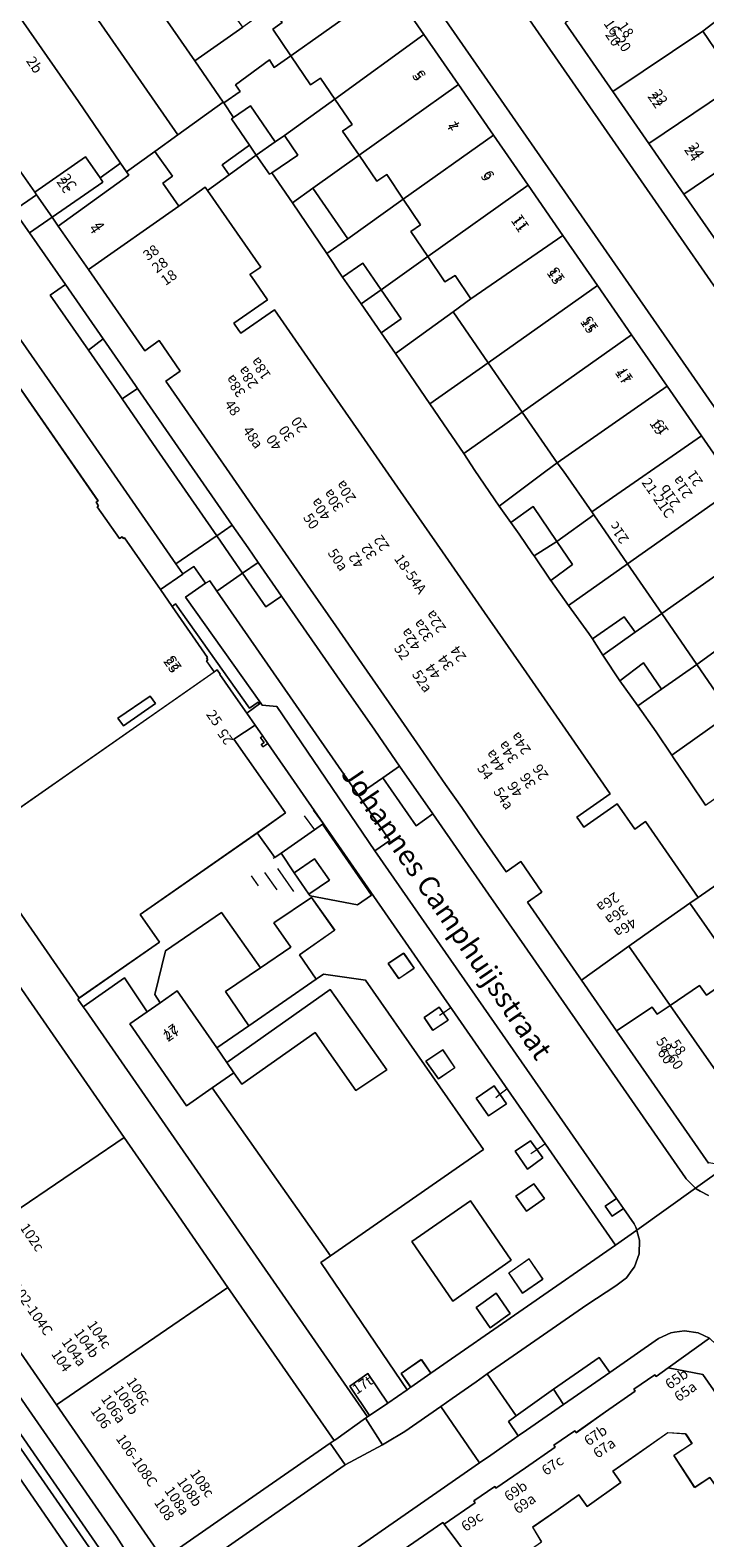
# Model space of a CAD drawing. Units: metres. Extents: x 80931 to 85533, y 454603 to 458423.
# Drawn here: x 83106 to 83172, y 455746 to 455893 of the extents above; entities that cross this region are included whole.
import ezdxf
from ezdxf.enums import TextEntityAlignment as Align

# ---------------------------------------------------------------- set-up
doc = ezdxf.new("R2010")
doc.units = ezdxf.units.M
doc.header["$MEASUREMENT"] = 0
for name, color, linetype, lineweight in [('Begroeid terreindeel_groenvoorziening_0', 7, 'Continuous', 0), ('Begroeid terreindeel_groenvoorziening_gras- en kruidachtigen_0', 7, 'Continuous', 0), ('Begroeid terreindeel_groenvoorziening_heesters_0', 7, 'Continuous', 0), ('Nummeraanduiding', 7, 'Continuous', 0), ('Nummeraanduidingreeks', 7, 'Continuous', 0), ('Onbegroeid terreindeel_erf_0', 7, 'Continuous', 0), ('Onbegroeid terreindeel_gesloten verharding_kunststof_0', 7, 'Continuous', 0), ('Onbegroeid terreindeel_onverhard_0', 7, 'Continuous', 0), ('Openbare ruimte label_Weg', 7, 'Continuous', 0), ('Pand_0', 7, 'Continuous', 0), ('Scheiding_0', 7, 'Continuous', 0), ('Wegdeel_gesloten verharding_asfalt_0', 7, 'Continuous', 0), ('Wegdeel_open verharding_0', 7, 'Continuous', 0), ('Wegdeel_open verharding_beton element_0', 7, 'Continuous', 0), ('Wegdeel_open verharding_betonstraatstenen_0', 7, 'Continuous', 0), ('Wegdeel_open verharding_gebakken klinkers_0', 7, 'Continuous', 0), ('Wegdeel_open verharding_gebakken klinkers_verkeersdrempel_0', 7, 'Continuous', 0), ('Wegdeel_open verharding_tegels_0', 7, 'Continuous', 0)]:
    doc.layers.add(name, color=color, linetype=linetype, lineweight=lineweight)

# ---------------------------------------------------------------- blocks, each defined once
blk = doc.blocks.new('BGT_lev_stadsdelen_Haagse Hout_REALDWG_1_FMEBLOCK284')
at = {"layer": 'Pand_0'}
for points in [[(2.39, 19.33), (2.21, 19.21), (-0.89, 23.66), (-0.71, 23.78), (-1.03, 24.24), (-1.21, 24.13), (-5.46, 30.23), (-7.87, 33.69), (-7.73, 33.79), (-7.97, 34.14), (-8.07, 34.1), (-8.13, 34.18), (-10.15, 32.81), (-10.39, 32.65), (-10.65, 33.01), (-11.12, 32.69), (-10.87, 32.34), (-11.49, 31.91), (-13.12, 30.78), (-13.75, 30.35), (-13.94, 30.6), (-14.31, 30.35), (-14.12, 30.08), (-14.76, 29.64), (-16.39, 28.5), (-16.77, 28.24), (-17, 28.08), (-17.31, 28.54), (-17.77, 28.22), (-17.47, 27.78), (-20.34, 25.78), (-20.65, 26.22), (-21.11, 25.9), (-20.8, 25.46), (-23.68, 23.45), (-23.87, 23.72), (-24.04, 23.61), (-24.23, 23.47), (-24.04, 23.21), (-26.93, 21.22), (-27.17, 21.57), (-27.64, 21.25), (-27.39, 20.88), (-27.77, 20.62), (-27.44, 20.16), (-27.08, 20.43), (-25.08, 17.55), (-26.92, 16.2), (-27.01, 16.33), (-27.38, 16.07), (-27.32, 15.98), (-27.42, 15.92), (-27.15, 15.55), (-27.02, 15.65), (-26.51, 14.91), (-24.94, 12.65), (-24.38, 11.84), (-23.35, 10.36), (-22.94, 9.77), (-22.61, 9.3), (-22.78, 9.16), (-8.89, -10.86), (-11.04, -12.31), (-11.2, -12.41), (-7.7, -17.35), (3.96, -34.18), (27.77, -17.58), (27.02, -16.51), (27.16, -16.41), (27.04, -16.24), (27.13, -16.17), (23.65, -11.17), (22.51, -9.53), (18.99, -4.47), (18.91, -4.53), (18.78, -4.36), (18.51, -4.54), (16.34, -1.43), (16.47, -1.34), (16.23, -0.99), (16.41, -0.87)], [(21.51, -19.95), (22.03, -20.65), (18.91, -22.85), (18.34, -22.09)]]:
    blk.add_lwpolyline(points, close=True, dxfattribs=at)
blk = doc.blocks.new('BGT_lev_stadsdelen_Haagse Hout_REALDWG_1_FMEBLOCK746')
at = {"layer": 'Pand_0'}
for points in [[(-24, 9.88), (-19.91, 4.38), (-14.48, 8.15), (-15.35, 9.57), (-13.1, 11.15), (-10.83, 12.73), (-10.02, 11.61), (-6.72, 13.95), (-7.5, 15.05), (-5.25, 16.63), (-2.14, 18.82), (-0.38, 18.71), (0.24, 17.76), (-1.55, 16.59), (0.5, 13.47), (1.98, 14.44), (3.74, 11.95), (5.2, 9.87), (3.57, 8.79), (4.76, 7.25), (4.44, 7.06), (4.98, 6.27), (11.32, 10.39), (11.09, 10.74), (10.95, 10.65), (7.96, 14.9), (6.23, 17.36), (6.41, 17.48), (4.99, 19.53), (4.81, 19.41), (2.86, 22.25), (1.31, 24.51), (-2.1, 25.17), (-3.28, 24.3), (-3.41, 24.48), (-5.45, 23.06), (-5.33, 22.88), (-8.22, 20.85), (-11.11, 18.82), (-11.24, 19), (-13.28, 17.58), (-13.15, 17.4), (-16.05, 15.39), (-18.94, 13.38), (-19.06, 13.57), (-21.11, 12.15), (-20.98, 11.97)], [(21.34, -4.4), (19.06, -1.12), (19.24, -0.99), (17.82, 1.05), (17.63, 0.92), (16.1, 3.13), (15.69, 3.74), (15.73, 3.77), (12.99, 7.7), (13.12, 7.79), (12.87, 8.16), (6.65, 3.94), (7.29, 3), (7.62, 3.2), (8.85, 1.33), (10.03, 2.18), (11.59, -0.06), (13.14, -2.28), (11.94, -3.07), (13.79, -5.74), (14.93, -4.94), (15.83, -6.32), (15.5, -7.83), (12.52, -9.9), (10.21, -11.52), (9.43, -10.52), (6.79, -12.41), (7.61, -13.37), (5.02, -15.17), (2.76, -16.71), (2, -15.78), (-3.43, -19.39), (-1.49, -22.23), (0.57, -25.17), (3.12, -23.28), (3.39, -23.68), (5.72, -21.91), (5.49, -21.62), (8.23, -19.68), (10.96, -17.73), (11.15, -18.04), (13.29, -16.47), (13.07, -16.14), (15.73, -14.19), (18.6, -12.08), (18.78, -12.4), (20.9, -10.92), (20.63, -10.58), (24, -8.21)]]:
    blk.add_lwpolyline(points, close=True, dxfattribs=at)
blk = doc.blocks.new('BGT_lev_stadsdelen_Haagse Hout_REALDWG_1_FMEBLOCK1146')
at = {"layer": 'Wegdeel_open verharding_0'}
for points in [[(-2.2, 27.56), (-2.29, 27.67), (-2.37, 27.61), (2.41, 20.67), (1.05, 19.74), (-3.57, 20.62), (-3.7, 20.78), (-5.13, 22.86), (-6.43, 24.8), (-7.04, 24.38), (-8.75, 26.79), (-20.22, 18.79), (-18.33, 16.08), (-26.2, 10.63), (-26.31, 10.52), (-25.8, 9.78), (-21.76, 12.6), (-19.53, 9.29), (-18.27, 10.16), (-18.79, 10.97), (-17.73, 15.23), (-12.25, 18.99), (-8.43, 13.58), (-5.48, 15.61), (-7.15, 17.98), (-3.45, 20.46), (-1.18, 17.27), (-4.62, 14.86), (-3, 12.46), (-2.27, 12.96), (1.85, 12.37), (13.37, -4.18), (-1.6, -14.58), (-2.53, -15.23), (4.11, -25.02), (5.9, -27.67), (6.25, -27.43), (5.33, -26.09), (7.3, -24.7), (8.24, -26.05), (26.31, -13.53)], [(5.11, 12.52), (4.06, 14.02), (5.57, 15.01), (6.6, 13.54)], [(8.43, 7.47), (7.59, 8.73), (9.05, 9.75), (9.43, 9.19), (9.92, 8.48)], [(7.75, 4.47), (9.4, 5.58), (10.58, 3.82), (8.97, 2.72)], [(12.67, 0.85), (14.42, 2.04), (14.98, 1.23), (15.62, 0.3), (13.88, -0.89)], [(16.48, -4.35), (17.99, -3.34), (18.59, -4.17), (19.19, -4.98), (17.69, -6.1)], [(16.56, -8.74), (18.3, -7.52), (19.34, -8.97), (17.59, -10.21)], [(12.12, -9.19), (16.08, -15), (10.39, -19.01), (6.38, -13.18)], [(15.85, -16.25), (17.83, -14.87), (19.19, -16.86), (17.21, -18.22)], [(12.67, -19.63), (14.63, -18.22), (16, -20.21), (14.04, -21.61)]]:
    blk.add_lwpolyline(points, close=True, dxfattribs=at)
blk = doc.blocks.new('BGT_lev_stadsdelen_Haagse Hout_REALDWG_1_FMEBLOCK1978')
at = {"layer": 'Pand_0'}
for points in [[(12.64, 0.12), (15.4, 2.05), (11.64, 7.42), (10.33, 9.28), (12.42, 10.64), (11.6, 11.82), (10.55, 13.33), (8.97, 15.6), (9, 15.62), (8.71, 16.04), (8.41, 15.83), (-15.4, -0.76), (-4.81, -16.04), (3.06, -10.59), (1.17, -7.88)], [(13.18, 9.56), (12.96, 9.41), (13.3, 8.93), (13.03, 8.74), (13.19, 8.5), (13.68, 8.84)]]:
    blk.add_lwpolyline(points, close=True, dxfattribs=at)

msp = doc.modelspace()

# ---------------------------------------------------------------- linework, layer by layer
at = {"layer": 'Begroeid terreindeel_groenvoorziening_0'}
for points in [[(83131.863, 455810.741), (83133.299, 455808.654), (83135.296, 455810.012), (83133.857, 455812.115)], [(83154.208, 455769.656), (83156.188, 455771.013), (83154.832, 455773.005), (83152.849, 455771.622)], [(83151.034, 455766.27), (83153, 455767.67), (83151.627, 455769.654), (83149.666, 455768.242)]]:
    msp.add_lwpolyline(points, close=True, dxfattribs=at)
at = {"layer": 'Begroeid terreindeel_groenvoorziening_gras- en kruidachtigen_0'}
for points in [[(83134.629, 455815.49), (83133.829, 455814.937), (83130.571, 455812.68), (83131.863, 455810.741), (83133.857, 455812.115), (83135.296, 455810.012), (83133.299, 455808.654), (83133.424, 455808.492), (83138.045, 455807.617), (83139.412, 455808.547)], [(83133.997, 455800.334), (83127.414, 455795.789), (83124.273, 455793.621), (83125.255, 455792.207), (83135.362, 455799.353), (83135.931, 455798.548), (83140.933, 455791.474), (83137.883, 455789.479), (83133.905, 455795.141), (83126.722, 455790.094), (83125.956, 455791.197), (83123.838, 455789.718), (83135.395, 455773.293), (83150.363, 455783.7), (83138.843, 455800.25), (83134.726, 455800.839)]]:
    msp.add_lwpolyline(points, close=True, dxfattribs=at)
at = {"layer": 'Begroeid terreindeel_groenvoorziening_heesters_0'}
for points in [[(83128.57, 455801.461), (83124.752, 455806.863), (83119.265, 455803.102), (83118.209, 455798.846), (83118.73, 455798.038), (83120.403, 455799.196), (83124.273, 455793.621), (83127.414, 455795.789), (83125.143, 455799.134)], [(83111.199, 455797.657), (83111.489, 455797.237), (83139.02, 455757.546), (83139.222, 455757.683), (83137.289, 455760.565), (83139.068, 455761.794), (83141.023, 455758.897), (83142.897, 455760.205), (83141.103, 455762.856), (83134.472, 455772.651), (83135.395, 455773.293), (83123.838, 455789.718), (83121.324, 455787.963), (83115.76, 455795.983), (83117.467, 455797.165), (83115.238, 455800.477)]]:
    msp.add_lwpolyline(points, close=True, dxfattribs=at)
at = {"layer": 'Onbegroeid terreindeel_erf_0'}
for points in [[(83187.241, 455896.216), (83186.853, 455896.78), (83185.425, 455898.854), (83183.717, 455901.336), (83173.228, 455894.09), (83171.834, 455893.033), (83173.579, 455890.49), (83175.062, 455891.535), (83176.782, 455888.967)], [(83131.536, 455890.623), (83129.771, 455893.227), (83130.684, 455893.863), (83129.614, 455895.407), (83126.825, 455893.407), (83122.135, 455890.121), (83124.906, 455886.092), (83124.966, 455886.005), (83126.563, 455887.128), (83126.115, 455887.769), (83129.435, 455890.208), (83129.912, 455889.482)], [(83134.442, 455888.437), (83133.466, 455887.775), (83131.536, 455890.623), (83129.912, 455889.482), (83129.435, 455890.208), (83126.115, 455887.769), (83126.563, 455887.128), (83124.966, 455886.005), (83125.932, 455884.601), (83127.579, 455885.741), (83129.991, 455882.2), (83130.891, 455882.824), (83135.842, 455886.38)], [(83127.48, 455881.884), (83125.722, 455884.456), (83125.932, 455884.601), (83124.966, 455886.005), (83124.906, 455886.092), (83120.481, 455882.896), (83118.233, 455881.273), (83119.94, 455878.844), (83118.989, 455878.157), (83120.582, 455875.93), (83123.138, 455877.781), (83123.361, 455877.46), (83125.478, 455878.974), (83124.809, 455879.96)], [(83136.574, 455883.259), (83137.525, 455883.908), (83135.842, 455886.38), (83130.891, 455882.824), (83132.197, 455880.915), (83129.654, 455879.191), (83131.676, 455876.255), (83133.682, 455877.681), (83138.197, 455880.888)], [(83138.197, 455880.888), (83133.682, 455877.681), (83137.088, 455872.718), (83142.53, 455876.591), (83140.926, 455879.001), (83139.925, 455878.364)], [(83143.263, 455873.456), (83144.201, 455874.08), (83142.53, 455876.591), (83137.088, 455872.718), (83135.062, 455871.276), (83136.594, 455868.98), (83138.565, 455870.341), (83140.353, 455867.752), (83144.928, 455871.002)], [(83149.131, 455866.844), (83147.59, 455869.134), (83146.601, 455868.535), (83144.928, 455871.002), (83140.353, 455867.752), (83142.328, 455864.891), (83140.356, 455863.53), (83141.753, 455861.513), (83147.395, 455865.571)], [(83147.395, 455865.571), (83141.753, 455861.513), (83143.245, 455859.358), (83145.134, 455856.584), (83150.831, 455860.607)], [(83150.831, 455860.607), (83145.134, 455856.584), (83146.889, 455854.008), (83148.454, 455851.727), (83151.467, 455853.86), (83154.174, 455855.776)], [(83154.174, 455855.776), (83151.467, 455853.86), (83148.454, 455851.727), (83149.538, 455850.09), (83151.914, 455846.595), (83156.463, 455850), (83157.602, 455850.823)], [(83158.203, 455850), (83157.602, 455850.823), (83156.463, 455850), (83151.914, 455846.595), (83153.058, 455844.986), (83155.224, 455846.57), (83157.552, 455843.148), (83161.166, 455845.741), (83160.964, 455846.035)], [(83161.166, 455845.741), (83157.552, 455843.148), (83159.102, 455840.871), (83156.969, 455839.321), (83158.711, 455836.893), (83164.467, 455840.951)], [(83164.467, 455840.951), (83158.711, 455836.893), (83160.696, 455834.126), (83161.028, 455833.621), (83164.144, 455835.775), (83165.23, 455834.259), (83167.823, 455836.081)], [(83167.823, 455836.081), (83165.23, 455834.259), (83162.07, 455832.037), (83163.731, 455829.511), (83166.027, 455831.271), (83167.786, 455828.699), (83171.238, 455831.124)], [(83171.238, 455831.124), (83167.786, 455828.699), (83165.468, 455827.07), (83167.282, 455824.525), (83168.801, 455822.26), (83174.553, 455826.312)], [(83117.765, 455828.012), (83114.59, 455825.874), (83115.165, 455825.115), (83118.28, 455827.31)], [(83177.896, 455821.461), (83174.553, 455826.312), (83168.801, 455822.26), (83168.985, 455821.985), (83170.557, 455819.642), (83172.113, 455817.369)], [(83178.747, 455807.822), (83179.222, 455808.165), (83177.875, 455810.094), (83176.605, 455811.913), (83176.1, 455811.603), (83175.047, 455810.873), (83171.386, 455808.333), (83170.572, 455807.769), (83175.326, 455800.971), (83178.838, 455803.442), (83178.24, 455804.343), (83180.209, 455805.723)], [(83170.572, 455807.769), (83167.259, 455805.471), (83164.603, 455803.562), (83168.645, 455797.779), (83171.524, 455799.713), (83172.208, 455798.777), (83175.326, 455800.971)], [(83164.603, 455803.562), (83159.978, 455800.237), (83163.381, 455795.304), (83166.867, 455797.615), (83167.376, 455796.926), (83168.645, 455797.779)]]:
    msp.add_lwpolyline(points, close=True, dxfattribs=at)
for points in [[(83172.113, 455817.369), (83170.557, 455819.642), (83168.985, 455821.985), (83168.801, 455822.26), (83167.282, 455824.525), (83165.468, 455827.07), (83163.731, 455829.511), (83162.07, 455832.037), (83161.028, 455833.621), (83160.696, 455834.126), (83158.711, 455836.893), (83156.969, 455839.321), (83156.949, 455839.349), (83155.323, 455841.721), (83155.182, 455841.926), (83153.854, 455843.865), (83153.058, 455844.986), (83151.914, 455846.595), (83149.538, 455850.09), (83148.454, 455851.727), (83146.889, 455854.008), (83145.134, 455856.584), (83143.245, 455859.358), (83141.753, 455861.513), (83140.356, 455863.53), (83138.4, 455866.364), (83136.594, 455868.98), (83135.062, 455871.276), (83131.676, 455876.255), (83129.654, 455879.191), (83129.427, 455879.037), (83128.141, 455880.917), (83125.478, 455878.974), (83123.361, 455877.46), (83124.708, 455875.522), (83128.578, 455869.951), (83127.527, 455869.221), (83127.662, 455869.026), (83129.238, 455866.757), (83125.953, 455864.474), (83126.438, 455863.775), (83126.637, 455863.489), (83129.923, 455865.772), (83134.031, 455859.859), (83138.139, 455853.946), (83142.247, 455848.033), (83146.355, 455842.12), (83150.464, 455836.207), (83154.572, 455830.294), (83158.68, 455824.381), (83162.788, 455818.468), (83159.501, 455816.185), (83159.756, 455815.818), (83160.185, 455815.2), (83163.472, 455817.483), (83165.184, 455815.018), (83166.235, 455815.748), (83171.386, 455808.333), (83175.047, 455810.873)], [(83175.304, 455744.444), (83174.108, 455745.983), (83175.745, 455747.064), (83174.28, 455749.144), (83172.524, 455751.637), (83171.038, 455750.662), (83168.988, 455753.787), (83170.776, 455754.96), (83170.158, 455755.902), (83168.404, 455756.012), (83165.293, 455753.829), (83163.037, 455752.246), (83163.819, 455751.141), (83160.524, 455748.81), (83159.708, 455749.922), (83157.444, 455748.341), (83155.186, 455746.765), (83156.059, 455745.347)]]:
    msp.add_lwpolyline(points, dxfattribs=at)
at = {"layer": 'Onbegroeid terreindeel_gesloten verharding_kunststof_0'}
for points in [[(83128.57, 455801.461), (83125.143, 455799.134), (83127.414, 455795.789), (83133.997, 455800.334), (83132.373, 455802.741), (83135.814, 455805.144), (83133.551, 455808.337), (83129.847, 455805.855), (83131.518, 455803.486)], [(83135.931, 455798.548), (83135.362, 455799.353), (83125.255, 455792.207), (83125.956, 455791.197), (83126.722, 455790.094), (83133.905, 455795.141), (83137.883, 455789.479), (83140.933, 455791.474)], [(83149.113, 455778.682), (83143.374, 455774.701), (83147.383, 455768.871), (83153.074, 455772.881)]]:
    msp.add_lwpolyline(points, close=True, dxfattribs=at)
at = {"layer": 'Onbegroeid terreindeel_onverhard_0'}
for points in [[(83143.6, 455801.416), (83142.566, 455802.887), (83141.062, 455801.895), (83142.105, 455800.399)], [(83146.428, 455797.065), (83146.045, 455797.625), (83144.586, 455796.607), (83145.423, 455795.348), (83146.915, 455796.353)], [(83144.747, 455792.346), (83145.965, 455790.601), (83147.576, 455791.7), (83146.397, 455793.453)], [(83151.977, 455789.104), (83151.415, 455789.917), (83149.667, 455788.729), (83150.874, 455786.988), (83152.618, 455788.175)], [(83156.185, 455782.897), (83155.588, 455783.709), (83154.984, 455784.532), (83153.476, 455783.528), (83154.685, 455781.779)], [(83156.34, 455778.907), (83155.296, 455780.356), (83153.557, 455779.141), (83154.586, 455777.665)], [(83163.406, 455778.922), (83162.289, 455778.145), (83162.969, 455777.168), (83164.085, 455777.945)], [(83143.252, 455760.451), (83145.239, 455761.828), (83144.293, 455763.173), (83142.326, 455761.791)]]:
    msp.add_lwpolyline(points, close=True, dxfattribs=at)
at = {"layer": 'Pand_0'}
for points in [[(83113.015, 455903.305), (83122.135, 455890.121), (83126.825, 455893.407), (83120.88, 455901.734), (83117.531, 455906.571), (83113.527, 455903.675)], [(83113.015, 455903.305), (83111.229, 455902.013), (83108.552, 455900.077), (83120.481, 455882.896), (83124.906, 455886.092), (83122.135, 455890.121)], [(83141.225, 455897.479), (83138.43, 455901.514), (83131.442, 455896.673), (83129.614, 455895.407), (83130.684, 455893.863), (83129.771, 455893.227), (83131.536, 455890.623)], [(83115.445, 455879.26), (83118.233, 455881.273), (83120.481, 455882.896), (83108.552, 455900.077), (83103.59, 455896.488), (83110.756, 455886.155), (83114.847, 455880.113)], [(83168.618, 455900.826), (83158.383, 455893.831), (83163.032, 455887.128), (83171.834, 455893.033), (83173.228, 455894.09)], [(83141.225, 455897.479), (83131.536, 455890.623), (83133.466, 455887.775), (83134.442, 455888.437), (83135.842, 455886.38), (83144.545, 455892.688), (83142.404, 455895.778), (83141.806, 455896.641)], [(83114.847, 455880.113), (83110.756, 455886.155), (83103.59, 455896.488), (83097.444, 455892.042), (83099.036, 455889.762), (83100.306, 455887.942), (83103.57, 455883.268), (83104.608, 455881.781), (83103.98, 455880.871), (83106.47, 455877.284), (83111.447, 455880.742), (83112.88, 455878.68)], [(83144.545, 455892.688), (83135.842, 455886.38), (83137.525, 455883.908), (83136.574, 455883.259), (83138.197, 455880.888), (83147.929, 455887.802)], [(83171.834, 455893.033), (83163.032, 455887.128), (83166.557, 455882.044), (83175.35, 455887.986), (83176.782, 455888.967), (83175.062, 455891.535), (83173.579, 455890.49)], [(83147.929, 455887.802), (83138.197, 455880.888), (83139.925, 455878.364), (83140.926, 455879.001), (83142.53, 455876.591), (83151.347, 455882.868)], [(83175.35, 455887.986), (83166.557, 455882.044), (83169.986, 455877.1), (83178.789, 455883.04), (83180.234, 455884.059), (83178.362, 455886.576), (83176.98, 455885.621)], [(83127.579, 455885.741), (83125.932, 455884.601), (83125.722, 455884.456), (83127.48, 455881.884), (83128.141, 455880.917), (83129.991, 455882.2)], [(83130.891, 455882.824), (83129.991, 455882.2), (83128.141, 455880.917), (83129.427, 455879.037), (83129.654, 455879.191), (83132.197, 455880.915)], [(83151.347, 455882.868), (83142.53, 455876.591), (83144.201, 455874.08), (83143.263, 455873.456), (83144.928, 455871.002), (83154.739, 455877.972)], [(83178.789, 455883.04), (83169.986, 455877.1), (83173.705, 455871.736), (83183.789, 455878.797), (83181.98, 455881.377), (83180.56, 455880.396)], [(83112.88, 455878.68), (83111.447, 455880.742), (83106.47, 455877.284), (83106.645, 455877.032), (83108.168, 455874.829), (83113.135, 455878.275)], [(83111.725, 455869.72), (83120.582, 455875.93), (83118.989, 455878.157), (83119.94, 455878.844), (83118.233, 455881.273), (83115.445, 455879.26), (83115.663, 455878.949), (83108.765, 455873.967)], [(83128.141, 455880.917), (83127.48, 455881.884), (83124.809, 455879.96), (83125.478, 455878.974)], [(83146.355, 455842.12), (83142.247, 455848.033), (83138.139, 455853.946), (83134.031, 455859.859), (83129.923, 455865.772), (83126.637, 455863.489), (83126.438, 455863.775), (83125.953, 455864.474), (83129.238, 455866.757), (83127.662, 455869.026), (83127.527, 455869.221), (83128.578, 455869.951), (83124.708, 455875.522), (83123.361, 455877.46), (83123.138, 455877.781), (83120.582, 455875.93), (83111.725, 455869.72), (83117.243, 455861.787), (83118.655, 455862.769), (83120.711, 455859.796), (83119.299, 455858.814), (83121.977, 455854.974), (83123.609, 455852.618), (83125.229, 455850.278), (83127.711, 455846.702), (83130.178, 455843.147), (83131.818, 455840.787), (83133.439, 455838.454), (83135.927, 455834.876), (83138.47, 455831.219), (83140.033, 455828.962), (83141.722, 455826.523), (83144.136, 455823.044), (83146.672, 455819.388), (83148.242, 455817.129), (83149.932, 455814.698), (83152.602, 455810.856), (83154.025, 455811.837), (83156.086, 455808.861), (83154.668, 455807.887), (83159.741, 455800.58), (83159.978, 455800.237), (83164.603, 455803.562), (83167.259, 455805.471), (83170.572, 455807.769), (83171.386, 455808.333), (83166.235, 455815.748), (83165.184, 455815.018), (83163.472, 455817.483), (83160.185, 455815.2), (83159.756, 455815.818), (83159.501, 455816.185), (83162.788, 455818.468), (83158.68, 455824.381), (83154.572, 455830.294), (83150.464, 455836.207)], [(83154.739, 455877.972), (83144.928, 455871.002), (83146.601, 455868.535), (83147.59, 455869.134), (83149.131, 455866.844), (83158.138, 455873.065)], [(83133.682, 455877.681), (83131.676, 455876.255), (83135.062, 455871.276), (83137.088, 455872.718)], [(83158.138, 455873.065), (83149.131, 455866.844), (83147.395, 455865.571), (83150.831, 455860.607), (83161.533, 455868.164)], [(83138.565, 455870.341), (83136.594, 455868.98), (83138.4, 455866.364), (83140.353, 455867.752)], [(83140.353, 455867.752), (83138.4, 455866.364), (83140.356, 455863.53), (83142.328, 455864.891)], [(83161.533, 455868.164), (83150.831, 455860.607), (83154.174, 455855.776), (83164.869, 455863.348)], [(83164.869, 455863.348), (83154.174, 455855.776), (83157.602, 455850.823), (83168.348, 455858.326)], [(83168.348, 455858.326), (83157.602, 455850.823), (83158.203, 455850), (83160.964, 455846.035), (83171.707, 455853.477)], [(83171.707, 455853.477), (83160.964, 455846.035), (83161.166, 455845.741), (83164.467, 455840.951), (83175.161, 455848.49)], [(83175.161, 455848.49), (83164.467, 455840.951), (83167.823, 455836.081), (83178.539, 455843.614)], [(83155.323, 455841.721), (83157.552, 455843.148), (83155.224, 455846.57), (83153.058, 455844.986), (83153.854, 455843.865), (83155.182, 455841.926)], [(83155.323, 455841.721), (83156.949, 455839.349), (83156.969, 455839.321), (83159.102, 455840.871), (83157.552, 455843.148)], [(83178.539, 455843.614), (83167.823, 455836.081), (83171.238, 455831.124), (83181.867, 455838.81)], [(83181.867, 455838.81), (83171.238, 455831.124), (83174.553, 455826.312), (83185.287, 455833.873)], [(83165.23, 455834.259), (83164.144, 455835.775), (83161.028, 455833.621), (83162.07, 455832.037)], [(83166.027, 455831.271), (83163.731, 455829.511), (83165.468, 455827.07), (83167.786, 455828.699)], [(83098.375, 455773.479), (83115.234, 455784.877), (83104.634, 455800.184), (83087.797, 455788.755)], [(83168.645, 455797.779), (83178.253, 455784.029), (83183.544, 455787.69), (83179.442, 455794.067), (83179.923, 455794.399), (83175.326, 455800.971), (83172.208, 455798.777), (83171.524, 455799.713)], [(83120.403, 455799.196), (83118.73, 455798.038), (83117.467, 455797.165), (83115.76, 455795.983), (83121.324, 455787.963), (83123.838, 455789.718), (83125.956, 455791.197), (83125.255, 455792.207), (83124.273, 455793.621)], [(83168.645, 455797.779), (83167.376, 455796.926), (83166.867, 455797.615), (83163.381, 455795.304), (83172.401, 455782.371), (83172.472, 455782.424), (83174.189, 455782.091), (83175.075, 455781.919), (83175.12, 455781.861), (83178.253, 455784.029)], [(83108.585, 455758.734), (83125.376, 455770.216), (83120.182, 455777.733), (83115.234, 455784.877), (83098.375, 455773.479)], [(83125.376, 455770.216), (83108.585, 455758.734), (83119.031, 455743.647), (83129.309, 455750.783), (83135.382, 455754.975), (83135.765, 455755.239)], [(83139.222, 455757.683), (83141.023, 455758.897), (83139.068, 455761.794), (83137.289, 455760.565)], [(83137.275, 455740.954), (83140.016, 455737.201), (83140.812, 455735.94), (83141.911, 455734.201), (83142.873, 455734.903), (83151.267, 455740.709), (83150.627, 455741.571), (83146.544, 455747.071), (83146.396, 455747.241)]]:
    msp.add_lwpolyline(points, close=True, dxfattribs=at)
at = {"layer": 'Scheiding_0'}
for p, q in [((83108.765, 455873.967), (83108.168, 455874.829)), ((83132.839, 455816.32), (83133.829, 455814.937)), ((83134.711, 455815.547), (83133.741, 455816.87)), ((83130.571, 455812.68), (83133.829, 455814.937)), ((83134.629, 455815.49), (83133.829, 455814.937)), ((83134.711, 455815.547), (83134.629, 455815.49)), ((83134.794, 455815.434), (83134.711, 455815.547)), ((83134.794, 455815.434), (83163.307, 455774.346)), ((83129.959, 455812.256), (83129.805, 455812.149)), ((83129.959, 455812.256), (83130.571, 455812.68)), ((83127.642, 455810.459), (83128.329, 455809.463)), ((83128.935, 455810.791), (83130.157, 455809.077)), ((83130.207, 455811.154), (83131.798, 455808.923)), ((83163.381, 455795.304), (83159.978, 455800.237)), ((83111.489, 455797.237), (83139.02, 455757.546)), ((83163.307, 455774.346), (83145.239, 455761.828)), ((83141.103, 455762.856), (83142.897, 455760.205)), ((83145.239, 455761.828), (83143.252, 455760.451)), ((83142.897, 455760.205), (83141.023, 455758.897)), ((83143.252, 455760.451), (83142.897, 455760.205)), ((83135.765, 455755.239), (83135.921, 455755.346))]:
    msp.add_line(p, q, dxfattribs=at)
for points in [[(83146.087, 455796.832), (83146.428, 455797.065), (83147.183, 455797.581)], [(83151.569, 455788.782), (83151.977, 455789.104), (83152.681, 455789.659)], [(83155.006, 455783.311), (83155.588, 455783.709), (83156.364, 455784.239)]]:
    msp.add_lwpolyline(points, dxfattribs=at)
at = {"layer": 'Wegdeel_gesloten verharding_asfalt_0'}
msp.add_lwpolyline([(83149.856, 455901.389), (83148.601, 455903.196), (83148.379, 455903.516), (83142.917, 455899.548), (83167.013, 455864.851), (83170.435, 455859.923), (83183.137, 455841.631), (83188.685, 455845.457), (83178.641, 455859.921), (83177.982, 455860.871), (83170.028, 455872.335)], close=True, dxfattribs=at)
for points in [[(83086.604, 455782.55), (83115.286, 455741.106), (83116.092, 455739.752), (83118.043, 455739.692), (83116.792, 455742.123), (83116.291, 455743.005), (83114.475, 455745.854), (83044.372, 455847.028)], [(83038.277, 455839.156), (83109.165, 455736.972), (83113.137, 455739.655), (83111.445, 455742.225), (83101.997, 455755.853)]]:
    msp.add_lwpolyline(points, dxfattribs=at)
at = {"layer": 'Wegdeel_open verharding_0'}
for points in [[(83115.663, 455878.949), (83115.445, 455879.26), (83114.847, 455880.113), (83112.88, 455878.68), (83113.135, 455878.275), (83108.168, 455874.829), (83108.765, 455873.967)], [(83120.258, 455837.037), (83119.904, 455836.792), (83123.385, 455831.789), (83123.295, 455831.726), (83123.415, 455831.554), (83123.267, 455831.451), (83124.024, 455830.379), (83124.319, 455830.585), (83124.611, 455830.167), (83124.578, 455830.144), (83126.158, 455827.878), (83127.212, 455826.366), (83128.471, 455827.257), (83128.333, 455827.412), (83127.492, 455826.831)], [(83129.29, 455823.385), (83128.806, 455823.047), (83128.64, 455823.285), (83128.911, 455823.474), (83128.573, 455823.958), (83128.787, 455824.107), (83128.032, 455825.189), (83125.939, 455823.826), (83127.247, 455821.961), (83131.009, 455816.597), (83128.247, 455814.67), (83129.959, 455812.256), (83130.571, 455812.68), (83133.829, 455814.937), (83134.629, 455815.49), (83134.711, 455815.547)], [(83138.841, 455757.419), (83135.921, 455755.346), (83135.765, 455755.239), (83135.382, 455754.975), (83136.854, 455752.864), (83140.506, 455754.841)]]:
    msp.add_lwpolyline(points, close=True, dxfattribs=at)
msp.add_lwpolyline([(83104.634, 455800.184), (83115.234, 455784.877), (83120.182, 455777.733), (83125.376, 455770.216), (83135.765, 455755.239), (83135.921, 455755.346), (83138.841, 455757.419), (83139.02, 455757.546), (83111.489, 455797.237), (83111.199, 455797.657), (83110.689, 455798.397), (83110.801, 455798.507), (83100.213, 455813.787)], dxfattribs=at)
at = {"layer": 'Wegdeel_open verharding_beton element_0'}
msp.add_lwpolyline([(83121.229, 455837.707), (83123.171, 455839.049), (83122.038, 455840.689), (83120.966, 455839.961), (83120.944, 455839.946), (83118.759, 455838.437), (83119.904, 455836.792), (83120.258, 455837.037), (83127.492, 455826.831), (83128.333, 455827.412), (83128.471, 455827.257), (83128.581, 455827.335)], close=True, dxfattribs=at)
at = {"layer": 'Wegdeel_open verharding_betonstraatstenen_0'}
for points in [[(83106.645, 455877.032), (83104.435, 455875.497), (83105.963, 455873.297), (83108.168, 455874.829)], [(83103.442, 455756.831), (83101.997, 455755.853), (83111.445, 455742.225), (83111.745, 455742.444), (83112.871, 455743.266)]]:
    msp.add_lwpolyline(points, close=True, dxfattribs=at)
msp.add_lwpolyline([(83098.644, 455867.297), (83112.663, 455847.096), (83112.482, 455846.971), (83112.721, 455846.626), (83112.59, 455846.535), (83114.766, 455843.422), (83115.033, 455843.607), (83115.161, 455843.437), (83115.243, 455843.491), (83118.759, 455838.437), (83120.944, 455839.946), (83120.966, 455839.961), (83120.287, 455840.941), (83110.03, 455855.735), (83097.015, 455874.397)], dxfattribs=at)
at = {"layer": 'Wegdeel_open verharding_gebakken klinkers_0'}
for points in [[(83120.287, 455840.941), (83124.123, 455843.591), (83124.271, 455843.693), (83118.372, 455852.184), (83115.026, 455857.077), (83114.83, 455857.363), (83111.717, 455861.851), (83107.99, 455867.223), (83109.469, 455868.249), (83105.963, 455873.297), (83104.435, 455875.497), (83102.648, 455878.07), (83097.015, 455874.397), (83110.03, 455855.735)], [(83111.717, 455861.851), (83113.159, 455862.936), (83109.469, 455868.249), (83107.99, 455867.223)], [(83115.026, 455857.077), (83116.534, 455858.076), (83116.314, 455858.393), (83113.159, 455862.936), (83111.717, 455861.851), (83114.83, 455857.363)], [(83118.372, 455852.184), (83124.271, 455843.693), (83125.793, 455844.745), (83119.889, 455853.245), (83116.534, 455858.076), (83115.026, 455857.077)], [(83125.793, 455844.745), (83124.271, 455843.693), (83125.855, 455841.413), (83126.813, 455840.026), (83128.346, 455841.068), (83127.349, 455842.504)], [(83128.346, 455841.068), (83126.813, 455840.026), (83129.086, 455836.738), (83130.619, 455837.796)], [(83124.294, 455838.286), (83138.123, 455818.374), (83140.535, 455820.041), (83142.17, 455821.17), (83141.813, 455821.684), (83141.369, 455822.323), (83139.73, 455824.681), (83138.987, 455825.75), (83136.549, 455829.258), (83130.619, 455837.796), (83129.086, 455836.738), (83126.813, 455840.026), (83126.577, 455839.863)], [(83121.229, 455837.707), (83128.581, 455827.335), (83128.72, 455827.139), (83130.151, 455827.02), (83139.736, 455812.894), (83141.219, 455813.916), (83138.123, 455818.374), (83124.294, 455838.286), (83123.6, 455839.285), (83123.171, 455839.049)], [(83142.17, 455821.17), (83140.535, 455820.041), (83143.779, 455815.348), (83145.405, 455816.515)], [(83139.736, 455812.894), (83163.406, 455778.922), (83164.085, 455777.945), (83165.131, 455776.441), (83165.289, 455776.12), (83165.373, 455775.816), (83171.125, 455779.91), (83170.218, 455780.814), (83170.141, 455780.921), (83154.379, 455803.601), (83150.858, 455808.668), (83145.405, 455816.515), (83143.779, 455815.348), (83140.535, 455820.041), (83138.123, 455818.374), (83141.219, 455813.916)], [(83157.233, 455760.272), (83158.205, 455758.764), (83162.735, 455761.91), (83161.711, 455763.349)], [(83153.783, 455755.694), (83154.574, 455756.243), (83158.205, 455758.764), (83157.233, 455760.272), (83153.584, 455757.67), (83152.808, 455757.117)], [(83149.985, 455753.057), (83146.189, 455758.578), (83142.685, 455756.142), (83140.821, 455755.011), (83140.506, 455754.841), (83136.854, 455752.864), (83136.745, 455752.805), (83121.12, 455741.906), (83122.101, 455740.42), (83121.524, 455740.06), (83124.677, 455735.526), (83124.712, 455735.476), (83126.313, 455736.597), (83130.409, 455739.465)]]:
    msp.add_lwpolyline(points, close=True, dxfattribs=at)
for points in [[(83103.442, 455756.831), (83112.871, 455743.266), (83112.989, 455743.371), (83114.042, 455741.85), (83112.767, 455740.968), (83111.745, 455742.444), (83111.445, 455742.225), (83113.137, 455739.655), (83113.213, 455739.501), (83113.943, 455739.819), (83116.092, 455739.752), (83115.286, 455741.106), (83086.604, 455782.55)], [(83172.408, 455779.187), (83171.571, 455779.639), (83171.195, 455779.841), (83171.125, 455779.91), (83165.373, 455775.816), (83165.422, 455775.637), (83165.642, 455774.835), (83165.6, 455773.503), (83165.167, 455772.242), (83164.94, 455771.93), (83164.381, 455771.166), (83163.313, 455770.369), (83160.485, 455768.515), (83150.752, 455761.75), (83153.584, 455757.67), (83157.233, 455760.272), (83161.711, 455763.349), (83162.735, 455761.91), (83167.492, 455765.213), (83168.718, 455765.783), (83169.08, 455765.834), (83170.058, 455765.972), (83171.394, 455765.763), (83172.475, 455765.24)]]:
    msp.add_lwpolyline(points, dxfattribs=at)
at = {"layer": 'Wegdeel_open verharding_gebakken klinkers_verkeersdrempel_0'}
for points in [[(83120.287, 455840.941), (83120.966, 455839.961), (83122.038, 455840.689), (83123.171, 455839.049), (83123.6, 455839.285), (83124.294, 455838.286), (83126.577, 455839.863), (83126.813, 455840.026), (83125.855, 455841.413), (83124.271, 455843.693), (83124.123, 455843.591)], [(83146.189, 455758.578), (83149.985, 455753.057), (83151.09, 455753.824), (83153.401, 455755.429), (83153.783, 455755.694), (83152.808, 455757.117), (83153.584, 455757.67), (83150.752, 455761.75), (83149.645, 455760.98), (83147.306, 455759.354)]]:
    msp.add_lwpolyline(points, close=True, dxfattribs=at)
at = {"layer": 'Wegdeel_open verharding_tegels_0'}
for points in [[(83149.856, 455901.389), (83170.028, 455872.335), (83177.982, 455860.871)], [(83142.404, 455895.778), (83144.545, 455892.688), (83147.929, 455887.802), (83151.347, 455882.868), (83154.739, 455877.972), (83158.138, 455873.065), (83161.533, 455868.164), (83164.869, 455863.348), (83168.348, 455858.326), (83171.707, 455853.477), (83175.161, 455848.49), (83178.539, 455843.614), (83181.867, 455838.81), (83185.287, 455833.873), (83185.504, 455833.559), (83187.712, 455835.046), (83186.268, 455837.125), (83185.99, 455837.525), (83185.669, 455837.987), (83184.014, 455840.369), (83183.137, 455841.631), (83170.435, 455859.923), (83167.013, 455864.851), (83142.917, 455899.548)], [(83173.705, 455871.736), (83169.986, 455877.1), (83166.557, 455882.044), (83163.032, 455887.128), (83158.383, 455893.831)], [(83172.401, 455782.371), (83163.381, 455795.304), (83159.978, 455800.237), (83159.741, 455800.58), (83154.668, 455807.887), (83156.086, 455808.861), (83154.025, 455811.837), (83152.602, 455810.856), (83149.932, 455814.698), (83148.242, 455817.129), (83146.672, 455819.388), (83144.136, 455823.044), (83141.722, 455826.523), (83140.033, 455828.962), (83138.47, 455831.219), (83135.927, 455834.876), (83133.439, 455838.454), (83131.818, 455840.787), (83130.178, 455843.147), (83127.711, 455846.702), (83125.229, 455850.278), (83123.609, 455852.618), (83121.977, 455854.974), (83119.299, 455858.814), (83120.711, 455859.796), (83118.655, 455862.769), (83117.243, 455861.787), (83111.725, 455869.72), (83108.765, 455873.967), (83108.168, 455874.829), (83105.963, 455873.297), (83109.469, 455868.249), (83113.159, 455862.936), (83116.314, 455858.393), (83116.534, 455858.076), (83119.889, 455853.245), (83125.793, 455844.745), (83127.349, 455842.504), (83128.346, 455841.068), (83130.619, 455837.796), (83136.549, 455829.258), (83138.987, 455825.75), (83139.73, 455824.681), (83141.369, 455822.323), (83141.813, 455821.684), (83142.17, 455821.17), (83145.405, 455816.515), (83150.858, 455808.668), (83154.379, 455803.601), (83170.141, 455780.921), (83170.218, 455780.814), (83171.125, 455779.91), (83174.189, 455782.091)], [(83174.189, 455782.091), (83171.125, 455779.91), (83171.195, 455779.841), (83171.571, 455779.639), (83172.408, 455779.187)], [(83137.275, 455740.954), (83146.396, 455747.241), (83146.544, 455747.071), (83149.558, 455749.165), (83149.433, 455749.346), (83151.48, 455750.766), (83151.599, 455750.58), (83154.494, 455752.59), (83157.388, 455754.599), (83157.263, 455754.78), (83159.306, 455756.192), (83159.435, 455756.012), (83162.324, 455758.046), (83165.213, 455760.08), (83165.093, 455760.252), (83167.134, 455761.681), (83167.264, 455761.495), (83168.438, 455762.366), (83172.475, 455765.24), (83171.394, 455765.763), (83170.058, 455765.972), (83169.08, 455765.834), (83168.718, 455765.783), (83167.492, 455765.213), (83162.735, 455761.91), (83158.205, 455758.764), (83154.574, 455756.243), (83153.783, 455755.694), (83153.401, 455755.429), (83151.09, 455753.824), (83149.985, 455753.057), (83130.409, 455739.465)], [(83207.791, 455714.934), (83181.197, 455753.319), (83177.947, 455758.009), (83173.758, 455764.055), (83172.475, 455765.24), (83168.438, 455762.366), (83171.847, 455761.701), (83173.397, 455759.448), (83175.351, 455756.609), (83175.535, 455756.727), (83176.948, 455754.681), (83176.767, 455754.556), (83178.497, 455752.1), (83181.493, 455747.847), (83181.627, 455747.933), (83181.865, 455747.589), (83183.414, 455745.352)]]:
    msp.add_lwpolyline(points, dxfattribs=at)
for points in [[(83103.98, 455880.871), (83104.608, 455881.781), (83103.57, 455883.268), (83100.306, 455887.942), (83099.036, 455889.762), (83096, 455887.642), (83098.975, 455883.359), (83100.128, 455881.698), (83101.746, 455879.369), (83102.648, 455878.07), (83104.435, 455875.497), (83106.645, 455877.032), (83106.47, 455877.284)], [(83077.835, 455803.143), (83067.701, 455817.779), (83057.568, 455832.413), (83047.297, 455847.246), (83046.118, 455848.948), (83044.926, 455850.669), (83044.055, 455851.926), (83043.732, 455851.288), (83043.545, 455850.707), (83043.443, 455850.074), (83043.458, 455849.282), (83043.698, 455848.112), (83044.372, 455847.028), (83114.475, 455745.854), (83116.291, 455743.005), (83116.792, 455742.123), (83118.043, 455739.692), (83120.822, 455739.605), (83121.524, 455740.06), (83120.196, 455741.971), (83119.031, 455743.647), (83108.585, 455758.734), (83098.375, 455773.479), (83087.797, 455788.755)], [(83139.736, 455812.894), (83130.151, 455827.02), (83128.72, 455827.139), (83128.581, 455827.335), (83128.471, 455827.257), (83127.212, 455826.366), (83128.032, 455825.189), (83128.787, 455824.107), (83129.29, 455823.385), (83134.711, 455815.547), (83134.794, 455815.434), (83163.307, 455774.346), (83165.373, 455775.816), (83165.289, 455776.12), (83165.131, 455776.441), (83164.085, 455777.945), (83162.969, 455777.168), (83162.289, 455778.145), (83163.406, 455778.922)], [(83160.485, 455768.515), (83163.313, 455770.369), (83164.381, 455771.166), (83164.94, 455771.93), (83165.167, 455772.242), (83165.6, 455773.503), (83165.642, 455774.835), (83165.422, 455775.637), (83165.373, 455775.816), (83163.307, 455774.346), (83145.239, 455761.828), (83143.252, 455760.451), (83142.897, 455760.205), (83141.023, 455758.897), (83139.222, 455757.683), (83139.02, 455757.546), (83138.841, 455757.419), (83140.506, 455754.841), (83140.821, 455755.011), (83142.685, 455756.142), (83146.189, 455758.578), (83147.306, 455759.354), (83149.645, 455760.98), (83150.752, 455761.75)], [(83136.745, 455752.805), (83136.854, 455752.864), (83135.382, 455754.975), (83129.309, 455750.783), (83119.031, 455743.647), (83120.196, 455741.971), (83121.524, 455740.06), (83122.101, 455740.42), (83121.12, 455741.906)]]:
    msp.add_lwpolyline(points, close=True, dxfattribs=at)

# ---------------------------------------------------------------- block references
at = {"layer": 'Pand_0'}
for name, p in [('BGT_lev_stadsdelen_Haagse Hout_REALDWG_1_FMEBLOCK284', (83096.251, 455847.963)), ('BGT_lev_stadsdelen_Haagse Hout_REALDWG_1_FMEBLOCK1978', (83115.611, 455814.546)), ('BGT_lev_stadsdelen_Haagse Hout_REALDWG_1_FMEBLOCK746', (83170.541, 455737.196))]:
    msp.add_blockref(name, p, dxfattribs=at)
at = {"layer": 'Wegdeel_open verharding_0'}
msp.add_blockref('BGT_lev_stadsdelen_Haagse Hout_REALDWG_1_FMEBLOCK1146', (83136.998, 455787.876), dxfattribs=at)

# ---------------------------------------------------------------- texts
at = {"layer": 'Nummeraanduiding'}
for s, rotation, p in [('18', 304.51, (83164.209, 455893.107)), ('20', 304.51, (83162.973, 455892.257)), ('2b', 304.09, (83106.338, 455889.66)), ('5', 124.35, (83144.281, 455888.836)), ('22', 304.51, (83167.123, 455886.221)), ('7', 124.35, (83147.656, 455883.9)), ('24', 304.51, (83170.701, 455881.017)), ('9', 124.35, (83150.985, 455879.029)), ('2c', 304.61, (83109.275, 455877.913)), ('11', 124.35, (83154.168, 455874.371)), ('4', 304.61, (83112.235, 455873.623)), ('38', 35.51, (83117.918, 455871.285)), ('28', 35.51, (83118.789, 455870.064)), ('18', 35.51, (83119.661, 455868.843)), ('13', 124.35, (83157.663, 455869.258)), ('15', 124.35, (83160.939, 455864.465)), ('28a', 125.04, (83127.437, 455859.257)), ('18a', 125.04, (83128.665, 455860.119)), ('17', 124.35, (83164.34, 455859.489)), ('38a', 125.04, (83126.209, 455858.396)), ('48', 304.79, (83125.715, 455856.142)), ('48a', 304.79, (83127.718, 455853.258)), ('30', 125.62, (83131.211, 455853.757)), ('20', 125.62, (83132.431, 455854.631)), ('19', 124.36, (83167.847, 455854.372)), ('40', 125.62, (83129.992, 455852.884)), ('21', 124.74, (83171.166, 455849.373)), ('30a', 125.02, (83135.784, 455847.218)), ('20a', 125.02, (83137.012, 455848.079)), ('21b', 124.74, (83168.7, 455847.663)), ('21a', 124.74, (83169.933, 455848.518)), ('40a', 125.02, (83134.555, 455846.358)), ('50', 304.79, (83133.416, 455845.057)), ('22', 124.32, (83140.501, 455843.055)), ('21c', 124.74, (83163.726, 455844.072)), ('50a', 304.79, (83136.034, 455841.289)), ('32', 124.32, (83139.262, 455842.209)), ('42', 124.32, (83138.023, 455841.363)), ('22a', 125.51, (83145.809, 455835.384)), ('32a', 125.51, (83144.588, 455834.513)), ('42a', 125.51, (83143.367, 455833.641)), ('23', 124.88, (83120.16, 455831.288)), ('52', 304.79, (83142.3, 455832.269)), ('34', 125.04, (83146.789, 455831.371)), ('24', 125.04, (83148.017, 455832.232)), ('52a', 304.79, (83144.281, 455829.417)), ('44', 125.04, (83145.561, 455830.51)), ('25', 124.9, (83125.226, 455824.118)), ('34a', 124.95, (83152.889, 455822.614)), ('24a', 124.95, (83154.118, 455823.474)), ('44a', 124.95, (83151.659, 455821.755)), ('54', 304.79, (83150.434, 455820.561)), ('36', 124.3, (83154.821, 455819.818)), ('26', 124.3, (83156.06, 455820.664)), ('54a', 304.79, (83152.237, 455817.964)), ('46', 124.3, (83153.582, 455818.973)), ('26a', 214.43, (83162.486, 455807.96)), ('36a', 214.43, (83163.334, 455806.723)), ('46a', 214.43, (83164.182, 455805.485)), ('27', 214.68, (83119.641, 455795.325)), ('58', 304.6, (83169.315, 455793.616)), ('60', 304.6, (83168.08, 455792.764)), ('102c', 304.7, (83106.108, 455775.052)), ('104b', 304.7, (83111.452, 455764.697)), ('104c', 304.7, (83112.686, 455765.551)), ('104a', 304.7, (83110.219, 455763.844)), ('104', 304.7, (83108.986, 455762.99)), ('106c', 304.7, (83116.537, 455759.989)), ('17t', 34.2, (83138.598, 455760.583)), ('65b', 34.85, (83169.348, 455761.17)), ('106b', 304.7, (83115.304, 455759.135)), ('65a', 34.85, (83170.205, 455759.939)), ('106', 304.7, (83112.837, 455757.428)), ('106a', 304.7, (83114.07, 455758.281)), ('67b', 34.85, (83161.411, 455755.643)), ('67a', 34.85, (83162.268, 455754.412)), ('108c', 304.7, (83122.753, 455751.01)), ('67c', 34.85, (83157.199, 455752.711)), ('108b', 304.7, (83121.52, 455750.156)), ('69b', 34.85, (83153.604, 455750.207)), ('108', 304.7, (83119.053, 455748.449)), ('108a', 304.7, (83120.287, 455749.303)), ('69a', 34.85, (83154.461, 455748.976)), ('69c', 34.85, (83149.328, 455747.23))]:
    msp.add_text(s, height=1, rotation=rotation, dxfattribs=at).set_placement(p, align=Align.MIDDLE)
at = {"layer": 'Nummeraanduidingreeks'}
for s, rotation, p in [('16-20', 304.378, (83163.388, 455892.536)), ('5', 304.292, (83143.867, 455888.556)), ('22', 304.378, (83167.538, 455886.501)), ('7', 304.292, (83147.241, 455883.619)), ('24', 304.378, (83171.116, 455881.297)), ('9', 304.292, (83150.571, 455878.748)), ('2C', 304.378, (83109.691, 455878.191)), ('11', 304.292, (83153.754, 455874.091)), ('4', 304.378, (83112.651, 455873.901)), ('13', 304.292, (83157.249, 455868.978)), ('15', 304.292, (83160.525, 455864.185)), ('17', 304.292, (83163.926, 455859.209)), ('19', 304.292, (83167.302, 455854.275)), ('21-21C', 304.865, (83167.352, 455847.326)), ('18-54A', 304.951, (83143.125, 455839.887)), ('23', 304.899, (83119.749, 455831.002)), ('25', 304.876, (83123.933, 455825.824)), ('27', 34.818, (83119.93, 455794.916)), ('58-60', 304.378, (83168.496, 455793.042)), ('102-104C', 304.951, (83106.103, 455768.032)), ('106-108C', 304.951, (83116.351, 455753.23))]:
    msp.add_text(s, height=1, rotation=rotation, dxfattribs=at).set_placement(p, align=Align.MIDDLE)
at = {"layer": 'Openbare ruimte label_Weg'}
msp.add_text('Johannes Camphuijsstraat', height=2, rotation=304.3256, dxfattribs=at).set_placement((83146.575, 455806.771), align=Align.MIDDLE)

doc.saveas('drawing.dxf')
